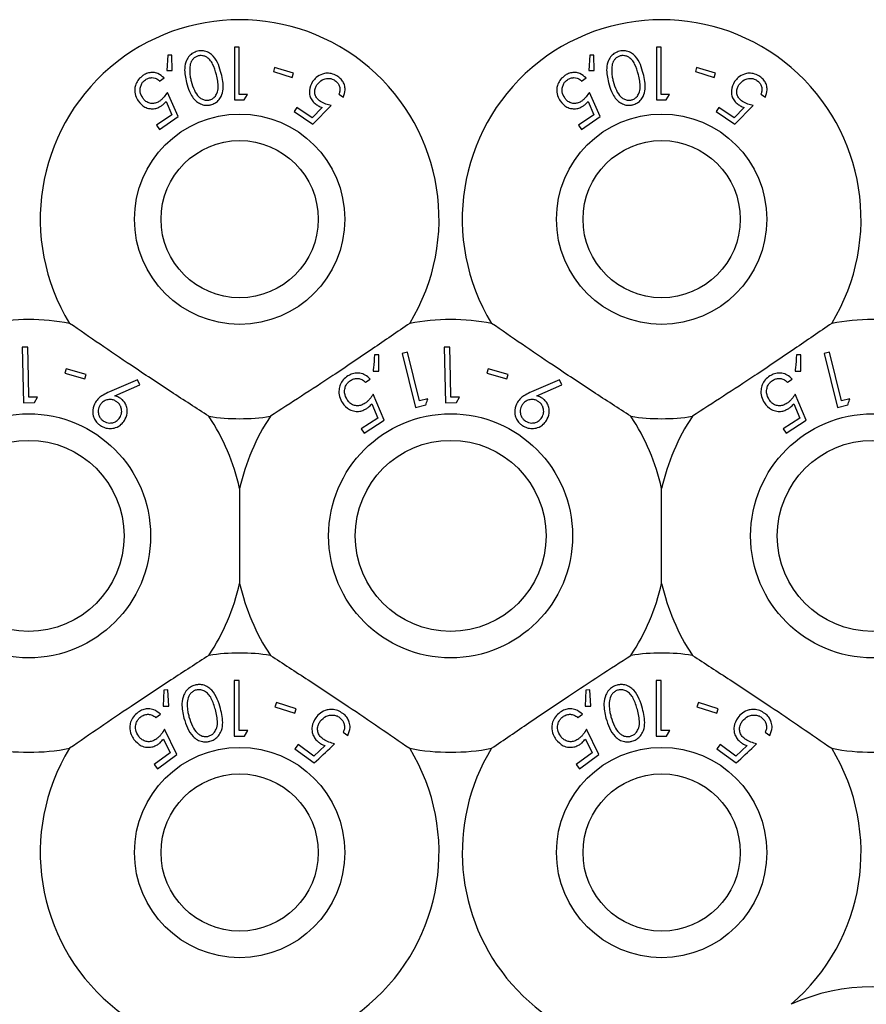
# Model space of a CAD drawing. Units: millimetres. Extents: x 105 to 4150, y 50 to 2920.
# Drawn here: x 957 to 989, y 761 to 799 of the extents above; entities that cross this region are included whole.
import ezdxf

# ---------------------------------------------------------------- set-up
doc = ezdxf.new("R2010")
doc.units = ezdxf.units.MM
doc.header["$LTSCALE"] = 10

msp = doc.modelspace()

# ---------------------------------------------------------------- linework, layer by layer
at = {"color": 7, "linetype": 'Continuous', "lineweight": 25}
for p, q in [((964.916, 797.593), (964.916, 795.593)), ((965.095, 797.593), (964.916, 797.593)), ((965.095, 795.798), (965.095, 797.593)), ((980.916, 797.593), (980.916, 795.593)), ((981.095, 797.593), (980.916, 797.593)), ((981.095, 795.798), (981.095, 797.593)), ((962.391, 797.278), (962.355, 796.7)), ((962.536, 797.283), (962.391, 797.278)), ((962.557, 796.698), (962.536, 797.283)), ((978.391, 797.278), (978.355, 796.7)), ((978.536, 797.283), (978.391, 797.278)), ((978.557, 796.698), (978.536, 797.283)), ((962.355, 796.7), (962.557, 796.698)), ((966.437, 796.818), (966.388, 796.661)), ((966.388, 796.661), (967.098, 796.439)), ((967.147, 796.596), (966.437, 796.818)), ((978.355, 796.7), (978.557, 796.698)), ((982.437, 796.818), (982.388, 796.661)), ((982.388, 796.661), (983.098, 796.439)), ((983.147, 796.596), (982.437, 796.818)), ((962.077, 796.304), (962.245, 796.419)), ((967.098, 796.439), (967.147, 796.596)), ((978.077, 796.304), (978.245, 796.419)), ((983.098, 796.439), (983.147, 796.596)), ((962.776, 794.958), (962.37, 795.875)), ((978.776, 794.958), (978.37, 795.875)), ((962.319, 795.53), (962.543, 795.027)), ((965.286, 795.593), (965.403, 795.798)), ((968.874, 795.808), (969.043, 795.694)), ((978.319, 795.53), (978.543, 795.027)), ((981.286, 795.593), (981.403, 795.798)), ((984.874, 795.808), (985.043, 795.694)), ((967.277, 795.304), (967.172, 795.149)), ((967.172, 795.149), (967.882, 794.668)), ((967.862, 794.909), (967.277, 795.304)), ((968.245, 795.301), (967.862, 794.909)), ((967.882, 794.668), (968.584, 795.379)), ((983.277, 795.304), (983.172, 795.149)), ((983.172, 795.149), (983.882, 794.668)), ((983.862, 794.909), (983.277, 795.304)), ((984.245, 795.301), (983.862, 794.909)), ((983.882, 794.668), (984.584, 795.379)), ((962.543, 795.027), (961.959, 794.628)), ((962.066, 794.472), (962.776, 794.958)), ((978.543, 795.027), (977.959, 794.628)), ((978.066, 794.472), (978.776, 794.958)), ((961.959, 794.628), (962.066, 794.472)), ((977.959, 794.628), (978.066, 794.472)), ((957.08, 786.217), (956.871, 786.213)), ((956.871, 786.213), (956.915, 784.107)), ((973.08, 786.217), (972.871, 786.213)), ((972.871, 786.213), (972.915, 784.107)), ((970.383, 785.927), (970.229, 785.927)), ((970.384, 785.304), (970.383, 785.927)), ((971.477, 786.034), (971.274, 785.984)), ((971.274, 785.984), (971.772, 783.938)), ((971.927, 784.188), (971.477, 786.034)), ((986.383, 785.927), (986.229, 785.927)), ((986.384, 785.304), (986.383, 785.927)), ((987.477, 786.034), (987.274, 785.984)), ((987.274, 785.984), (987.772, 783.938)), ((987.927, 784.188), (987.477, 786.034)), ((958.529, 785.399), (958.481, 785.23)), ((958.481, 785.23), (959.239, 785.014)), ((959.287, 785.182), (958.529, 785.399)), ((959.239, 785.014), (959.287, 785.182)), ((970.169, 785.314), (970.384, 785.304)), ((974.529, 785.399), (974.481, 785.23)), ((974.481, 785.23), (975.239, 785.014)), ((975.287, 785.182), (974.529, 785.399)), ((975.239, 785.014), (975.287, 785.182)), ((986.169, 785.314), (986.384, 785.304)), ((961.239, 784.98), (960.182, 784.526)), ((960.376, 784.375), (961.324, 784.791)), ((961.324, 784.791), (961.239, 784.98)), ((969.876, 784.892), (970.056, 785.011)), ((977.239, 784.98), (976.182, 784.526)), ((976.376, 784.375), (977.324, 784.791)), ((977.324, 784.791), (977.239, 784.98)), ((985.876, 784.892), (986.056, 785.011)), ((957.45, 784.325), (957.12, 784.318)), ((957.329, 784.116), (957.45, 784.325)), ((970.59, 783.455), (970.178, 784.433)), ((973.45, 784.325), (973.12, 784.318)), ((973.329, 784.116), (973.45, 784.325)), ((986.59, 783.455), (986.178, 784.433)), ((956.915, 784.107), (957.329, 784.116)), ((970.117, 784.069), (970.346, 783.534)), ((971.772, 783.938), (972.174, 784.036)), ((972.248, 784.266), (971.927, 784.188)), ((972.915, 784.107), (973.329, 784.116)), ((986.117, 784.069), (986.346, 783.534)), ((987.772, 783.938), (988.174, 784.036)), ((988.248, 784.266), (987.927, 784.188)), ((970.346, 783.534), (969.721, 783.122)), ((969.83, 782.955), (970.59, 783.455)), ((986.346, 783.534), (985.721, 783.122)), ((985.83, 782.955), (986.59, 783.455)), ((969.721, 783.122), (969.83, 782.955)), ((985.721, 783.122), (985.83, 782.955)), ((965.11, 780.868), (965.11, 777.268)), ((981.11, 777.268), (981.11, 780.868)), ((964.905, 773.589), (964.905, 771.472)), ((965.095, 773.589), (964.905, 773.589)), ((965.095, 771.689), (965.095, 773.589)), ((980.905, 773.589), (980.905, 771.472)), ((981.095, 773.589), (980.905, 773.589)), ((981.095, 771.689), (981.095, 773.589)), ((962.236, 773.224), (962.208, 772.614)), ((962.389, 773.231), (962.236, 773.224)), ((962.421, 772.614), (962.389, 773.231)), ((978.236, 773.224), (978.208, 772.614)), ((978.389, 773.231), (978.236, 773.224)), ((978.421, 772.614), (978.389, 773.231)), ((966.504, 772.754), (966.45, 772.588)), ((967.255, 772.51), (966.504, 772.754)), ((982.504, 772.754), (982.45, 772.588)), ((983.255, 772.51), (982.504, 772.754)), ((962.208, 772.614), (962.421, 772.614)), ((966.45, 772.588), (967.201, 772.344)), ((967.201, 772.344), (967.255, 772.51)), ((978.208, 772.614), (978.421, 772.614)), ((982.45, 772.588), (983.201, 772.344)), ((983.201, 772.344), (983.255, 772.51)), ((961.934, 772.181), (962.108, 772.309)), ((977.934, 772.181), (978.108, 772.309)), ((962.725, 770.78), (962.262, 771.737)), ((965.297, 771.472), (965.421, 771.689)), ((969.036, 771.632), (969.21, 771.504)), ((978.725, 770.78), (978.262, 771.737)), ((981.297, 771.472), (981.421, 771.689)), ((985.036, 771.632), (985.21, 771.504)), ((962.219, 771.369), (962.476, 770.845)), ((978.219, 771.369), (978.476, 770.845)), ((967.323, 771.16), (967.204, 770.999)), ((967.204, 770.999), (967.939, 770.461)), ((967.927, 770.718), (967.323, 771.16)), ((968.349, 771.119), (967.927, 770.718)), ((983.323, 771.16), (983.204, 770.999)), ((983.204, 770.999), (983.939, 770.461)), ((983.927, 770.718), (983.323, 771.16)), ((984.349, 771.119), (983.927, 770.718)), ((962.476, 770.845), (961.872, 770.399)), ((961.99, 770.238), (962.725, 770.78)), ((978.476, 770.845), (977.872, 770.399)), ((977.99, 770.238), (978.725, 770.78)), ((961.872, 770.399), (961.99, 770.238)), ((977.872, 770.399), (977.99, 770.238))]:
    msp.add_line(p, q, dxfattribs=at)
at = {"color": 7, "linetype": 'Continuous', "lineweight": 25, "flags": 128}
for points in [[(957.12, 784.318), (957.104, 785.064), (957.08, 786.217)], [(973.12, 784.318), (973.104, 785.064), (973.08, 786.217)]]:
    msp.add_lwpolyline(points, dxfattribs=at)
at = {"color": 7, "linetype": 'Continuous', "lineweight": 25}
for centre, radius in [((965.11, 791.068), 3.985), ((981.11, 791.068), 3.985), ((965.11, 791.068), 2.979), ((981.11, 791.068), 2.979), ((957.11, 779.068), 4.625), ((973.11, 779.068), 4.625), ((989.11, 779.068), 4.625), ((957.11, 779.068), 3.619), ((973.11, 779.068), 3.619), ((989.11, 779.068), 3.619), ((965.11, 767.068), 3.985), ((981.11, 767.068), 3.985), ((965.11, 767.068), 2.979), ((981.11, 767.068), 2.979)]:
    msp.add_circle(centre, radius, dxfattribs=at)
for centre, radius, start, end in [((965.11, 791.068), 7.56, 328.515, 211.485), ((981.11, 791.068), 7.56, 328.515, 211.485), ((957.11, 779.068), 8.2, 79.0827, 100.9173), ((973.11, 779.068), 8.2, 79.0827, 100.9173), ((989.11, 779.068), 8.2, 79.0827, 100.9173), ((957.11, 779.068), 8.2, 12.6804, 33.5371), ((965.11, 791.068), 7.56, 261.1348, 278.8652), ((973.11, 779.068), 8.2, 146.4629, 167.3196), ((981.11, 791.068), 7.56, 261.1348, 278.8652), ((973.11, 779.068), 8.2, 12.6804, 33.5371), ((989.11, 779.068), 8.2, 146.4629, 167.3196), ((957.11, 779.068), 8.2, 326.4629, 347.3196), ((973.11, 779.068), 8.2, 192.6804, 213.5371), ((973.11, 779.068), 8.2, 326.4629, 347.3196), ((989.11, 779.068), 8.2, 192.6804, 213.5371), ((965.11, 767.068), 7.56, 81.1348, 98.8652), ((981.11, 767.068), 7.56, 81.1348, 98.8652), ((957.11, 779.068), 8.2, 259.0827, 280.9173), ((965.11, 767.068), 7.56, 148.515, 31.485), ((973.11, 779.068), 8.2, 259.0827, 280.9173), ((981.11, 767.068), 7.56, 148.515, 294.1621), ((981.11, 767.068), 7.56, 310.4574, 31.485), ((989.11, 779.068), 8.2, 259.0827, 280.9173), ((989.11, 754.418), 7.56, 65.8379, 114.1621)]:
    msp.add_arc(centre, radius, start, end, dxfattribs=at)
for points, knots in [([(963.507, 797.435), (963.449, 797.415), (963.334, 797.375), (963.19, 797.249), (963.066, 797.051), (962.995, 796.697), (963.054, 796.426), (963.093, 796.25)], [0, 0, 0, 0, 0.1084576, 0.217365, 0.3538119, 0.5816725, 1, 1, 1, 1]), ([(964.413, 796.584), (964.381, 796.699), (964.317, 796.93), (964.166, 797.198), (963.976, 797.368), (963.805, 797.443), (963.639, 797.46), (963.545, 797.442), (963.507, 797.435)], [0, 0, 0, 0, 0.280803, 0.563498, 0.695342, 0.82847, 0.929458, 1, 1, 1, 1]), ([(979.507, 797.435), (979.449, 797.415), (979.334, 797.375), (979.19, 797.249), (979.066, 797.051), (978.995, 796.697), (979.054, 796.426), (979.093, 796.25)], [0, 0, 0, 0, 0.10845, 0.217358, 0.35381, 0.58167, 1, 1, 1, 1]), ([(980.413, 796.584), (980.381, 796.699), (980.317, 796.93), (980.166, 797.198), (979.976, 797.368), (979.805, 797.443), (979.639, 797.46), (979.545, 797.442), (979.507, 797.435)], [0, 0, 0, 0, 0.280801, 0.563498, 0.695335, 0.828463, 0.929458, 1, 1, 1, 1]), ([(963.544, 797.258), (963.506, 797.244), (963.429, 797.217), (963.339, 797.136), (963.253, 797.011), (963.228, 796.897), (963.221, 796.823), (963.22, 796.815)], [0, 0, 0, 0, 0.182837, 0.366326, 0.573074, 0.954529, 1, 1, 1, 1]), ([(964.229, 796.542), (964.192, 796.681), (964.138, 796.879), (963.99, 797.112), (963.852, 797.223), (963.709, 797.268), (963.613, 797.272), (963.561, 797.261), (963.544, 797.258)], [0, 0, 0, 0, 0.419899, 0.600368, 0.782762, 0.880725, 0.961216, 1, 1, 1, 1]), ([(979.544, 797.258), (979.506, 797.244), (979.429, 797.217), (979.339, 797.136), (979.253, 797.011), (979.228, 796.897), (979.221, 796.823), (979.22, 796.815)], [0, 0, 0, 0, 0.182836, 0.366323, 0.573082, 0.954529, 1, 1, 1, 1]), ([(980.229, 796.542), (980.192, 796.681), (980.138, 796.879), (979.99, 797.112), (979.852, 797.223), (979.709, 797.268), (979.613, 797.272), (979.561, 797.261), (979.544, 797.258)], [0, 0, 0, 0, 0.419899, 0.600368, 0.782762, 0.880725, 0.961216, 1, 1, 1, 1]), ([(962.245, 796.419), (962.174, 796.483), (962.06, 796.585), (961.841, 796.634), (961.66, 796.622), (961.528, 796.569), (961.461, 796.525), (961.444, 796.515)], [0, 0, 0, 0, 0.360868, 0.578744, 0.758854, 0.939736, 1, 1, 1, 1]), ([(963.22, 796.815), (963.218, 796.747), (963.214, 796.625), (963.238, 796.454), (963.262, 796.351), (963.273, 796.3)], [0, 0, 0, 0, 0.388745, 0.693684, 1, 1, 1, 1]), ([(978.245, 796.419), (978.174, 796.483), (978.06, 796.585), (977.841, 796.634), (977.66, 796.622), (977.528, 796.569), (977.461, 796.525), (977.445, 796.515)], [0, 0, 0, 0, 0.360879, 0.578743, 0.758853, 0.939736, 1, 1, 1, 1]), ([(979.22, 796.815), (979.218, 796.747), (979.214, 796.625), (979.238, 796.454), (979.262, 796.351), (979.273, 796.3)], [0, 0, 0, 0, 0.388746, 0.693686, 1, 1, 1, 1]), ([(961.444, 796.515), (961.386, 796.468), (961.269, 796.375), (961.166, 796.19), (961.123, 795.976), (961.151, 795.75), (961.229, 795.614), (961.267, 795.548)], [0, 0, 0, 0, 0.176484, 0.354317, 0.5133, 0.767362, 1, 1, 1, 1]), ([(961.44, 795.657), (961.398, 795.734), (961.33, 795.857), (961.34, 796.058), (961.389, 796.198), (961.461, 796.296), (961.516, 796.338), (961.539, 796.355)], [0, 0, 0, 0, 0.3699937, 0.5956807, 0.7694824, 0.9063699, 1, 1, 1, 1]), ([(961.539, 796.355), (961.578, 796.377), (961.657, 796.421), (961.788, 796.438), (961.922, 796.418), (962.014, 796.362), (962.063, 796.317), (962.077, 796.304)], [0, 0, 0, 0, 0.20228, 0.405362, 0.615493, 0.889325, 1, 1, 1, 1]), ([(963.093, 796.25), (963.126, 796.134), (963.2, 795.872), (963.381, 795.589), (963.616, 795.431), (963.789, 795.381), (963.932, 795.384), (964.003, 795.4), (964.021, 795.404)], [0, 0, 0, 0, 0.276633, 0.624889, 0.748184, 0.872367, 0.967666, 1, 1, 1, 1]), ([(963.273, 796.3), (963.308, 796.182), (963.37, 795.968), (963.515, 795.741), (963.667, 795.622), (963.788, 795.579), (963.895, 795.571), (963.95, 795.582), (963.967, 795.586)], [0, 0, 0, 0, 0.356577, 0.645081, 0.759797, 0.875292, 0.960905, 1, 1, 1, 1]), ([(963.967, 795.586), (964.005, 795.599), (964.082, 795.627), (964.181, 795.715), (964.273, 795.86), (964.323, 796.151), (964.267, 796.383), (964.229, 796.542)], [0, 0, 0, 0, 0.088961, 0.17817, 0.311438, 0.529626, 1, 1, 1, 1]), ([(964.021, 795.404), (964.073, 795.422), (964.179, 795.457), (964.316, 795.57), (964.439, 795.75), (964.522, 796.104), (964.457, 796.39), (964.413, 796.584)], [0, 0, 0, 0, 0.097803, 0.1954907, 0.3296512, 0.5445351, 1, 1, 1, 1]), ([(967.878, 796.282), (967.822, 796.175), (967.737, 796.013), (967.762, 795.762), (967.834, 795.586), (967.937, 795.468), (968.011, 795.415), (968.031, 795.4)], [0, 0, 0, 0, 0.396095, 0.601989, 0.767827, 0.934759, 1, 1, 1, 1]), ([(968.839, 796.471), (968.773, 796.509), (968.641, 796.585), (968.428, 796.61), (968.208, 796.568), (968.015, 796.457), (967.92, 796.336), (967.878, 796.282)], [0, 0, 0, 0, 0.180096, 0.362205, 0.523805, 0.787514, 1, 1, 1, 1]), ([(968.042, 796.162), (968.1, 796.231), (968.193, 796.34), (968.385, 796.402), (968.529, 796.406), (968.642, 796.376), (968.701, 796.34), (968.725, 796.325)], [0, 0, 0, 0, 0.383688, 0.605624, 0.773879, 0.90447, 1, 1, 1, 1]), ([(968.725, 796.325), (968.76, 796.296), (968.829, 796.239), (968.894, 796.121), (968.925, 795.986), (968.903, 795.881), (968.88, 795.822), (968.874, 795.808)], [0, 0, 0, 0, 0.202306, 0.404886, 0.630858, 0.909965, 1, 1, 1, 1]), ([(969.043, 795.694), (969.075, 795.782), (969.128, 795.925), (969.095, 796.144), (969.019, 796.306), (968.923, 796.411), (968.857, 796.458), (968.839, 796.471)], [0, 0, 0, 0, 0.358588, 0.577632, 0.754347, 0.931195, 1, 1, 1, 1]), ([(977.445, 796.515), (977.386, 796.468), (977.269, 796.375), (977.166, 796.19), (977.123, 795.976), (977.151, 795.75), (977.229, 795.614), (977.267, 795.548)], [0, 0, 0, 0, 0.176483, 0.354321, 0.513302, 0.767363, 1, 1, 1, 1]), ([(977.44, 795.657), (977.398, 795.734), (977.33, 795.857), (977.34, 796.058), (977.389, 796.198), (977.461, 796.296), (977.516, 796.338), (977.539, 796.355)], [0, 0, 0, 0, 0.3699937, 0.5956807, 0.7694824, 0.9063699, 1, 1, 1, 1]), ([(977.539, 796.355), (977.578, 796.377), (977.657, 796.421), (977.788, 796.438), (977.922, 796.418), (978.014, 796.362), (978.063, 796.317), (978.077, 796.304)], [0, 0, 0, 0, 0.2022809, 0.4053634, 0.6154943, 0.8893112, 1, 1, 1, 1]), ([(979.093, 796.25), (979.126, 796.134), (979.2, 795.872), (979.381, 795.589), (979.616, 795.431), (979.789, 795.381), (979.932, 795.384), (980.003, 795.4), (980.021, 795.404)], [0, 0, 0, 0, 0.276633, 0.624889, 0.748184, 0.872367, 0.967666, 1, 1, 1, 1]), ([(979.273, 796.3), (979.308, 796.182), (979.37, 795.968), (979.515, 795.741), (979.667, 795.622), (979.788, 795.579), (979.895, 795.571), (979.95, 795.582), (979.967, 795.586)], [0, 0, 0, 0, 0.356579, 0.645082, 0.759798, 0.875292, 0.960894, 1, 1, 1, 1]), ([(979.967, 795.586), (980.005, 795.599), (980.082, 795.627), (980.181, 795.715), (980.273, 795.86), (980.323, 796.151), (980.267, 796.383), (980.229, 796.542)], [0, 0, 0, 0, 0.088961, 0.17817, 0.311439, 0.529625, 1, 1, 1, 1]), ([(980.021, 795.404), (980.073, 795.422), (980.179, 795.457), (980.316, 795.57), (980.439, 795.75), (980.522, 796.104), (980.457, 796.39), (980.413, 796.584)], [0, 0, 0, 0, 0.097795, 0.195489, 0.32965, 0.544534, 1, 1, 1, 1]), ([(983.878, 796.282), (983.822, 796.175), (983.737, 796.013), (983.762, 795.762), (983.834, 795.586), (983.937, 795.468), (984.011, 795.415), (984.031, 795.4)], [0, 0, 0, 0, 0.396094, 0.601987, 0.76782, 0.934759, 1, 1, 1, 1]), ([(984.839, 796.471), (984.773, 796.509), (984.641, 796.585), (984.428, 796.61), (984.208, 796.568), (984.015, 796.457), (983.92, 796.336), (983.878, 796.282)], [0, 0, 0, 0, 0.180096, 0.362205, 0.523805, 0.787514, 1, 1, 1, 1]), ([(984.042, 796.162), (984.1, 796.231), (984.193, 796.34), (984.385, 796.402), (984.529, 796.406), (984.642, 796.376), (984.701, 796.34), (984.725, 796.325)], [0, 0, 0, 0, 0.3836879, 0.605624, 0.7738634, 0.9044695, 1, 1, 1, 1]), ([(984.725, 796.325), (984.76, 796.296), (984.829, 796.239), (984.894, 796.121), (984.925, 795.986), (984.903, 795.881), (984.88, 795.822), (984.874, 795.808)], [0, 0, 0, 0, 0.202306, 0.404886, 0.630858, 0.909965, 1, 1, 1, 1]), ([(985.043, 795.694), (985.075, 795.782), (985.128, 795.925), (985.095, 796.144), (985.019, 796.306), (984.923, 796.411), (984.857, 796.458), (984.839, 796.471)], [0, 0, 0, 0, 0.358592, 0.577638, 0.754347, 0.931195, 1, 1, 1, 1]), ([(962.37, 795.875), (962.331, 795.817), (962.272, 795.73), (962.173, 795.618), (962.111, 795.57), (962.08, 795.546)], [0, 0, 0, 0, 0.486887, 0.739705, 1, 1, 1, 1]), ([(968.173, 795.528), (968.134, 795.559), (968.054, 795.621), (967.976, 795.749), (967.946, 795.897), (967.97, 796.041), (968.02, 796.125), (968.042, 796.162)], [0, 0, 0, 0, 0.176686, 0.354923, 0.550072, 0.799814, 1, 1, 1, 1]), ([(978.37, 795.875), (978.331, 795.817), (978.272, 795.73), (978.173, 795.618), (978.111, 795.57), (978.08, 795.546)], [0, 0, 0, 0, 0.486906, 0.739704, 1, 1, 1, 1]), ([(984.173, 795.528), (984.134, 795.559), (984.054, 795.621), (983.976, 795.749), (983.946, 795.897), (983.97, 796.041), (984.02, 796.125), (984.042, 796.162)], [0, 0, 0, 0, 0.176685, 0.354921, 0.550072, 0.799815, 1, 1, 1, 1]), ([(961.267, 795.548), (961.341, 795.461), (961.457, 795.325), (961.695, 795.25), (961.879, 795.249), (962.032, 795.295), (962.113, 795.346), (962.147, 795.367)], [0, 0, 0, 0, 0.373524, 0.588065, 0.75774, 0.898402, 1, 1, 1, 1]), ([(962.08, 795.546), (962.037, 795.52), (961.95, 795.469), (961.802, 795.444), (961.652, 795.47), (961.526, 795.545), (961.466, 795.623), (961.44, 795.657)], [0, 0, 0, 0, 0.1759565, 0.3535756, 0.5495869, 0.8025779, 1, 1, 1, 1]), ([(962.147, 795.367), (962.163, 795.379), (962.203, 795.408), (962.261, 795.463), (962.299, 795.507), (962.319, 795.53)], [0, 0, 0, 0, 0.247145, 0.620063, 1, 1, 1, 1]), ([(964.916, 795.593), (964.977, 795.593), (965.1, 795.593), (965.223, 795.593), (965.286, 795.593)], [0, 0, 0, 0, 0.495544, 1, 1, 1, 1]), ([(965.403, 795.798), (965.358, 795.798), (965.255, 795.798), (965.153, 795.798), (965.095, 795.798)], [0, 0, 0, 0, 0.4385493, 1, 1, 1, 1]), ([(968.584, 795.379), (968.516, 795.394), (968.413, 795.416), (968.274, 795.469), (968.207, 795.508), (968.173, 795.528)], [0, 0, 0, 0, 0.48683, 0.739704, 1, 1, 1, 1]), ([(977.267, 795.548), (977.341, 795.461), (977.457, 795.325), (977.695, 795.25), (977.879, 795.249), (978.032, 795.295), (978.113, 795.346), (978.147, 795.367)], [0, 0, 0, 0, 0.3735157, 0.5880659, 0.7577409, 0.8984019, 1, 1, 1, 1]), ([(978.08, 795.546), (978.037, 795.52), (977.95, 795.469), (977.802, 795.444), (977.652, 795.47), (977.526, 795.545), (977.466, 795.623), (977.44, 795.657)], [0, 0, 0, 0, 0.1759565, 0.3535756, 0.5495869, 0.8025779, 1, 1, 1, 1]), ([(978.147, 795.367), (978.163, 795.379), (978.203, 795.408), (978.261, 795.463), (978.299, 795.507), (978.319, 795.53)], [0, 0, 0, 0, 0.247155, 0.620088, 1, 1, 1, 1]), ([(980.916, 795.593), (980.977, 795.593), (981.1, 795.593), (981.223, 795.593), (981.286, 795.593)], [0, 0, 0, 0, 0.495503, 1, 1, 1, 1]), ([(981.403, 795.798), (981.358, 795.798), (981.255, 795.798), (981.153, 795.798), (981.095, 795.798)], [0, 0, 0, 0, 0.4385493, 1, 1, 1, 1]), ([(984.584, 795.379), (984.516, 795.394), (984.413, 795.416), (984.274, 795.469), (984.207, 795.508), (984.173, 795.528)], [0, 0, 0, 0, 0.4868148, 0.7396962, 1, 1, 1, 1]), ([(968.031, 795.4), (968.048, 795.39), (968.09, 795.364), (968.162, 795.33), (968.218, 795.311), (968.245, 795.301)], [0, 0, 0, 0, 0.247091, 0.620194, 1, 1, 1, 1]), ([(984.031, 795.4), (984.048, 795.39), (984.09, 795.364), (984.162, 795.33), (984.218, 795.311), (984.245, 795.301)], [0, 0, 0, 0, 0.2470911, 0.6201374, 1, 1, 1, 1]), ([(963.945, 783.599), (963.47, 783.905), (962.505, 784.526), (960.688, 785.728), (959.432, 786.591), (958.663, 787.12)], [0, 0, 0, 0, 0.273078, 0.555047, 1, 1, 1, 1]), ([(971.557, 787.12), (971.092, 786.799), (970.147, 786.148), (968.339, 784.932), (967.059, 784.105), (966.275, 783.599)], [0, 0, 0, 0, 0.27308, 0.555052, 1, 1, 1, 1]), ([(979.945, 783.599), (979.47, 783.905), (978.505, 784.526), (976.688, 785.728), (975.432, 786.591), (974.663, 787.12)], [0, 0, 0, 0, 0.273078, 0.555047, 1, 1, 1, 1]), ([(987.557, 787.12), (987.092, 786.799), (986.147, 786.148), (984.339, 784.932), (983.059, 784.105), (982.275, 783.599)], [0, 0, 0, 0, 0.273078, 0.555051, 1, 1, 1, 1]), ([(970.229, 785.927), (970.213, 785.763), (970.193, 785.559), (970.173, 785.354), (970.169, 785.314)], [0, 0, 0, 0, 0.807246, 1, 1, 1, 1]), ([(986.229, 785.927), (986.213, 785.763), (986.193, 785.559), (986.173, 785.354), (986.169, 785.314)], [0, 0, 0, 0, 0.807246, 1, 1, 1, 1]), ([(969.211, 785.126), (969.15, 785.08), (969.027, 784.986), (968.916, 784.799), (968.862, 784.577), (968.882, 784.334), (968.964, 784.183), (969.005, 784.108)], [0, 0, 0, 0, 0.171766, 0.344912, 0.501141, 0.75012, 1, 1, 1, 1]), ([(970.056, 785.011), (969.998, 785.067), (969.895, 785.168), (969.687, 785.238), (969.486, 785.245), (969.324, 785.195), (969.239, 785.143), (969.211, 785.126)], [0, 0, 0, 0, 0.289951, 0.52336, 0.715535, 0.909116, 1, 1, 1, 1]), ([(985.211, 785.126), (985.15, 785.08), (985.027, 784.986), (984.916, 784.799), (984.862, 784.577), (984.882, 784.334), (984.964, 784.183), (985.005, 784.108)], [0, 0, 0, 0, 0.171768, 0.34491, 0.50114, 0.750121, 1, 1, 1, 1]), ([(986.056, 785.011), (985.998, 785.067), (985.895, 785.168), (985.687, 785.238), (985.486, 785.245), (985.324, 785.195), (985.239, 785.143), (985.211, 785.126)], [0, 0, 0, 0, 0.289947, 0.523353, 0.715526, 0.909105, 1, 1, 1, 1]), ([(969.19, 784.22), (969.146, 784.305), (969.076, 784.44), (969.094, 784.654), (969.15, 784.799), (969.227, 784.897), (969.285, 784.94), (969.308, 784.956)], [0, 0, 0, 0, 0.381719, 0.607316, 0.776562, 0.912663, 1, 1, 1, 1]), ([(969.308, 784.956), (969.35, 784.978), (969.434, 785.023), (969.574, 785.039), (969.719, 785.015), (969.814, 784.952), (969.863, 784.904), (969.876, 784.892)], [0, 0, 0, 0, 0.202025, 0.404408, 0.622039, 0.903658, 1, 1, 1, 1]), ([(985.19, 784.22), (985.146, 784.305), (985.076, 784.44), (985.094, 784.654), (985.15, 784.799), (985.227, 784.897), (985.285, 784.94), (985.308, 784.956)], [0, 0, 0, 0, 0.381719, 0.607316, 0.776562, 0.912663, 1, 1, 1, 1]), ([(985.308, 784.956), (985.35, 784.978), (985.434, 785.023), (985.574, 785.039), (985.719, 785.015), (985.814, 784.952), (985.863, 784.904), (985.876, 784.892)], [0, 0, 0, 0, 0.202028, 0.404415, 0.62203, 0.903668, 1, 1, 1, 1]), ([(960.182, 784.526), (960.097, 784.487), (959.95, 784.421), (959.765, 784.291), (959.686, 784.189), (959.645, 784.138)], [0, 0, 0, 0, 0.402865, 0.696713, 1, 1, 1, 1]), ([(960.577, 784.289), (960.561, 784.299), (960.522, 784.323), (960.454, 784.352), (960.402, 784.367), (960.376, 784.375)], [0, 0, 0, 0, 0.2477653, 0.6201573, 1, 1, 1, 1]), ([(970.178, 784.433), (970.136, 784.373), (970.072, 784.281), (969.965, 784.165), (969.898, 784.116), (969.865, 784.091)], [0, 0, 0, 0, 0.4866202, 0.7395824, 1, 1, 1, 1]), ([(976.182, 784.526), (976.097, 784.487), (975.95, 784.421), (975.765, 784.291), (975.686, 784.189), (975.645, 784.138)], [0, 0, 0, 0, 0.402873, 0.696707, 1, 1, 1, 1]), ([(976.577, 784.289), (976.561, 784.299), (976.522, 784.323), (976.454, 784.352), (976.402, 784.367), (976.376, 784.375)], [0, 0, 0, 0, 0.247722, 0.620135, 1, 1, 1, 1]), ([(986.178, 784.433), (986.136, 784.373), (986.072, 784.281), (985.965, 784.165), (985.898, 784.116), (985.865, 784.091)], [0, 0, 0, 0, 0.4866202, 0.7395824, 1, 1, 1, 1]), ([(959.645, 784.138), (959.6, 784.04), (959.525, 783.881), (959.543, 783.634), (959.619, 783.456), (959.721, 783.328), (959.8, 783.271), (959.834, 783.247)], [0, 0, 0, 0, 0.352106, 0.576369, 0.754599, 0.895598, 1, 1, 1, 1]), ([(959.821, 784.03), (959.79, 783.968), (959.737, 783.859), (959.754, 783.687), (959.805, 783.559), (959.876, 783.47), (959.93, 783.432), (959.953, 783.416)], [0, 0, 0, 0, 0.3303, 0.576011, 0.754553, 0.898829, 1, 1, 1, 1]), ([(960.435, 784.161), (960.397, 784.182), (960.319, 784.225), (960.178, 784.24), (960.038, 784.213), (959.906, 784.143), (959.85, 784.068), (959.821, 784.03)], [0, 0, 0, 0, 0.163379, 0.3278938, 0.546281, 0.7674904, 1, 1, 1, 1]), ([(960.567, 783.547), (960.598, 783.61), (960.651, 783.719), (960.632, 783.894), (960.578, 784.028), (960.504, 784.113), (960.451, 784.15), (960.435, 784.161)], [0, 0, 0, 0, 0.336457, 0.583249, 0.755353, 0.929044, 1, 1, 1, 1]), ([(960.741, 783.435), (960.786, 783.525), (960.862, 783.674), (960.844, 783.915), (960.779, 784.089), (960.684, 784.213), (960.608, 784.267), (960.577, 784.289)], [0, 0, 0, 0, 0.348411, 0.576928, 0.749873, 0.894589, 1, 1, 1, 1]), ([(969.005, 784.108), (969.085, 784.012), (969.207, 783.863), (969.459, 783.784), (969.65, 783.781), (969.809, 783.826), (969.896, 783.878), (969.933, 783.9)], [0, 0, 0, 0, 0.385488, 0.595327, 0.758814, 0.896493, 1, 1, 1, 1]), ([(969.865, 784.091), (969.819, 784.065), (969.727, 784.012), (969.571, 783.987), (969.414, 784.017), (969.281, 784.098), (969.219, 784.182), (969.19, 784.22)], [0, 0, 0, 0, 0.17549, 0.352449, 0.54419, 0.793087, 1, 1, 1, 1]), ([(969.933, 783.9), (969.95, 783.912), (969.993, 783.942), (970.055, 783.999), (970.097, 784.045), (970.117, 784.069)], [0, 0, 0, 0, 0.24712, 0.61979, 1, 1, 1, 1]), ([(972.174, 784.036), (972.178, 784.047), (972.202, 784.124), (972.227, 784.2), (972.248, 784.266)], [0, 0, 0, 0, 0.142352, 1, 1, 1, 1]), ([(975.645, 784.138), (975.6, 784.04), (975.525, 783.881), (975.543, 783.634), (975.619, 783.456), (975.721, 783.328), (975.8, 783.271), (975.834, 783.247)], [0, 0, 0, 0, 0.352108, 0.576374, 0.754606, 0.895606, 1, 1, 1, 1]), ([(975.821, 784.03), (975.79, 783.968), (975.737, 783.859), (975.754, 783.687), (975.805, 783.559), (975.876, 783.47), (975.93, 783.432), (975.953, 783.416)], [0, 0, 0, 0, 0.3303, 0.576011, 0.754553, 0.898829, 1, 1, 1, 1]), ([(976.435, 784.161), (976.397, 784.182), (976.319, 784.225), (976.178, 784.24), (976.038, 784.213), (975.906, 784.143), (975.85, 784.068), (975.821, 784.03)], [0, 0, 0, 0, 0.163379, 0.3278938, 0.546281, 0.7674904, 1, 1, 1, 1]), ([(976.567, 783.547), (976.598, 783.61), (976.651, 783.719), (976.632, 783.894), (976.578, 784.028), (976.504, 784.113), (976.451, 784.15), (976.435, 784.161)], [0, 0, 0, 0, 0.336455, 0.583246, 0.755351, 0.929044, 1, 1, 1, 1]), ([(976.741, 783.435), (976.786, 783.525), (976.862, 783.674), (976.844, 783.915), (976.779, 784.089), (976.684, 784.213), (976.608, 784.267), (976.577, 784.289)], [0, 0, 0, 0, 0.348409, 0.576923, 0.749866, 0.89458, 1, 1, 1, 1]), ([(985.005, 784.108), (985.085, 784.012), (985.207, 783.863), (985.459, 783.784), (985.65, 783.781), (985.809, 783.826), (985.896, 783.878), (985.933, 783.9)], [0, 0, 0, 0, 0.3854839, 0.5953211, 0.7588161, 0.8964944, 1, 1, 1, 1]), ([(985.865, 784.091), (985.819, 784.065), (985.727, 784.012), (985.571, 783.987), (985.414, 784.017), (985.281, 784.098), (985.219, 784.182), (985.19, 784.22)], [0, 0, 0, 0, 0.175505, 0.352463, 0.54419, 0.793087, 1, 1, 1, 1]), ([(985.933, 783.9), (985.95, 783.912), (985.993, 783.942), (986.055, 783.999), (986.097, 784.045), (986.117, 784.069)], [0, 0, 0, 0, 0.24712, 0.61979, 1, 1, 1, 1]), ([(988.174, 784.036), (988.178, 784.047), (988.202, 784.124), (988.227, 784.2), (988.248, 784.266)], [0, 0, 0, 0, 0.142341, 1, 1, 1, 1]), ([(959.834, 783.247), (959.892, 783.216), (960.009, 783.154), (960.213, 783.128), (960.431, 783.161), (960.619, 783.272), (960.704, 783.386), (960.741, 783.435)], [0, 0, 0, 0, 0.1629, 0.32617, 0.538987, 0.802292, 1, 1, 1, 1]), ([(959.953, 783.416), (959.99, 783.395), (960.064, 783.354), (960.201, 783.337), (960.339, 783.36), (960.475, 783.428), (960.535, 783.506), (960.567, 783.547)], [0, 0, 0, 0, 0.1546899, 0.3100939, 0.5280653, 0.7538872, 1, 1, 1, 1]), ([(975.834, 783.247), (975.892, 783.216), (976.009, 783.154), (976.213, 783.128), (976.431, 783.161), (976.619, 783.272), (976.704, 783.386), (976.741, 783.435)], [0, 0, 0, 0, 0.162911, 0.326168, 0.538995, 0.802299, 1, 1, 1, 1]), ([(975.953, 783.416), (975.99, 783.395), (976.064, 783.354), (976.201, 783.337), (976.339, 783.36), (976.475, 783.428), (976.535, 783.506), (976.567, 783.547)], [0, 0, 0, 0, 0.15469, 0.310095, 0.528051, 0.753887, 1, 1, 1, 1]), ([(963.945, 774.538), (963.47, 774.232), (962.505, 773.61), (960.688, 772.408), (959.432, 771.545), (958.663, 771.017)], [0, 0, 0, 0, 0.273077, 0.555049, 1, 1, 1, 1]), ([(966.275, 774.538), (966.75, 774.232), (967.715, 773.61), (969.532, 772.408), (970.788, 771.545), (971.557, 771.017)], [0, 0, 0, 0, 0.273077, 0.555047, 1, 1, 1, 1]), ([(974.663, 771.017), (975.128, 771.337), (976.073, 771.989), (977.882, 773.204), (979.162, 774.031), (979.945, 774.538)], [0, 0, 0, 0, 0.2730763, 0.5550476, 1, 1, 1, 1]), ([(982.275, 774.538), (982.75, 774.232), (983.715, 773.61), (985.532, 772.408), (986.788, 771.545), (987.557, 771.017)], [0, 0, 0, 0, 0.2730774, 0.555048, 1, 1, 1, 1]), ([(963.419, 773.411), (963.359, 773.39), (963.24, 773.348), (963.089, 773.214), (962.959, 773.001), (962.891, 772.626), (962.957, 772.342), (962.999, 772.16)], [0, 0, 0, 0, 0.107011, 0.214379, 0.35485, 0.586937, 1, 1, 1, 1]), ([(963.461, 773.226), (963.42, 773.211), (963.338, 773.181), (963.244, 773.092), (963.151, 772.952), (963.136, 772.835), (963.125, 772.756)], [0, 0, 0, 0, 0.1864175, 0.3736621, 0.578843, 1, 1, 1, 1]), ([(964.383, 772.528), (964.348, 772.649), (964.278, 772.89), (964.117, 773.17), (963.914, 773.347), (963.734, 773.423), (963.559, 773.441), (963.46, 773.42), (963.419, 773.411)], [0, 0, 0, 0, 0.2799498, 0.5618083, 0.694182, 0.8278059, 0.9273379, 1, 1, 1, 1]), ([(964.19, 772.482), (964.149, 772.627), (964.091, 772.836), (963.937, 773.069), (963.8, 773.183), (963.658, 773.235), (963.544, 773.244), (963.484, 773.231), (963.461, 773.226)], [0, 0, 0, 0, 0.419749, 0.600499, 0.752918, 0.867176, 0.950166, 1, 1, 1, 1]), ([(979.419, 773.411), (979.359, 773.39), (979.24, 773.348), (979.089, 773.214), (978.959, 773.001), (978.891, 772.626), (978.957, 772.342), (978.999, 772.16)], [0, 0, 0, 0, 0.107011, 0.214379, 0.35485, 0.586938, 1, 1, 1, 1]), ([(979.461, 773.226), (979.42, 773.211), (979.338, 773.181), (979.244, 773.092), (979.151, 772.952), (979.136, 772.835), (979.125, 772.756)], [0, 0, 0, 0, 0.1864175, 0.3736621, 0.578843, 1, 1, 1, 1]), ([(980.383, 772.528), (980.348, 772.649), (980.278, 772.89), (980.117, 773.17), (979.914, 773.347), (979.734, 773.423), (979.559, 773.441), (979.46, 773.42), (979.419, 773.411)], [0, 0, 0, 0, 0.2799503, 0.5618092, 0.6941886, 0.8278057, 0.9273378, 1, 1, 1, 1]), ([(980.19, 772.482), (980.149, 772.627), (980.091, 772.836), (979.937, 773.069), (979.8, 773.183), (979.658, 773.235), (979.544, 773.244), (979.484, 773.231), (979.461, 773.226)], [0, 0, 0, 0, 0.419753, 0.600499, 0.752918, 0.867186, 0.950176, 1, 1, 1, 1]), ([(963.125, 772.756), (963.124, 772.684), (963.122, 772.556), (963.149, 772.376), (963.175, 772.269), (963.188, 772.215)], [0, 0, 0, 0, 0.389006, 0.693822, 1, 1, 1, 1]), ([(979.125, 772.756), (979.124, 772.684), (979.122, 772.556), (979.149, 772.376), (979.175, 772.269), (979.188, 772.215)], [0, 0, 0, 0, 0.389006, 0.693818, 1, 1, 1, 1]), ([(961.257, 772.381), (961.195, 772.328), (961.071, 772.222), (960.969, 772.017), (960.935, 771.783), (960.977, 771.55), (961.065, 771.412), (961.104, 771.35)], [0, 0, 0, 0, 0.181247, 0.364006, 0.523945, 0.786475, 1, 1, 1, 1]), ([(962.108, 772.309), (962.03, 772.374), (961.905, 772.479), (961.67, 772.522), (961.48, 772.502), (961.344, 772.442), (961.275, 772.393), (961.257, 772.381)], [0, 0, 0, 0, 0.363142, 0.583493, 0.759669, 0.936611, 1, 1, 1, 1]), ([(963.927, 771.474), (963.966, 771.488), (964.046, 771.518), (964.15, 771.612), (964.246, 771.769), (964.292, 772.076), (964.231, 772.319), (964.19, 772.482)], [0, 0, 0, 0, 0.0885838, 0.1773605, 0.3114464, 0.5401656, 1, 1, 1, 1]), ([(963.985, 771.282), (964.04, 771.302), (964.15, 771.341), (964.293, 771.46), (964.422, 771.652), (964.503, 772.027), (964.431, 772.327), (964.383, 772.528)], [0, 0, 0, 0, 0.097405, 0.194994, 0.32823, 0.549164, 1, 1, 1, 1]), ([(969.025, 772.336), (968.961, 772.377), (968.833, 772.458), (968.618, 772.5), (968.387, 772.473), (968.164, 772.366), (968.052, 772.237), (967.998, 772.175)], [0, 0, 0, 0, 0.169017, 0.338816, 0.502657, 0.758161, 1, 1, 1, 1]), ([(977.257, 772.381), (977.195, 772.328), (977.071, 772.222), (976.969, 772.017), (976.935, 771.783), (976.977, 771.55), (977.065, 771.412), (977.104, 771.35)], [0, 0, 0, 0, 0.1812475, 0.3640062, 0.5239473, 0.7864787, 1, 1, 1, 1]), ([(978.108, 772.309), (978.03, 772.374), (977.905, 772.479), (977.67, 772.522), (977.48, 772.502), (977.344, 772.442), (977.275, 772.393), (977.257, 772.381)], [0, 0, 0, 0, 0.363152, 0.583492, 0.759667, 0.936623, 1, 1, 1, 1]), ([(979.927, 771.474), (979.966, 771.488), (980.046, 771.518), (980.15, 771.612), (980.246, 771.769), (980.292, 772.076), (980.231, 772.319), (980.19, 772.482)], [0, 0, 0, 0, 0.0885838, 0.1773605, 0.3114464, 0.5401656, 1, 1, 1, 1]), ([(979.985, 771.282), (980.04, 771.302), (980.15, 771.341), (980.293, 771.46), (980.422, 771.652), (980.503, 772.027), (980.431, 772.327), (980.383, 772.528)], [0, 0, 0, 0, 0.097405, 0.194994, 0.328227, 0.549163, 1, 1, 1, 1]), ([(985.025, 772.336), (984.961, 772.377), (984.833, 772.458), (984.618, 772.5), (984.387, 772.473), (984.164, 772.366), (984.052, 772.237), (983.998, 772.175)], [0, 0, 0, 0, 0.169015, 0.338813, 0.502663, 0.758157, 1, 1, 1, 1]), ([(961.283, 771.471), (961.236, 771.55), (961.16, 771.678), (961.163, 771.889), (961.208, 772.039), (961.28, 772.147), (961.338, 772.195), (961.363, 772.215)], [0, 0, 0, 0, 0.3673947, 0.5911704, 0.7649016, 0.9002114, 1, 1, 1, 1]), ([(961.363, 772.215), (961.403, 772.239), (961.485, 772.289), (961.623, 772.312), (961.767, 772.296), (961.867, 772.239), (961.92, 772.193), (961.934, 772.181)], [0, 0, 0, 0, 0.200913, 0.402056, 0.616797, 0.896259, 1, 1, 1, 1]), ([(962.999, 772.16), (963.036, 772.035), (963.111, 771.783), (963.289, 771.505), (963.5, 771.335), (963.679, 771.266), (963.851, 771.254), (963.945, 771.274), (963.985, 771.282)], [0, 0, 0, 0, 0.284831, 0.571702, 0.705604, 0.840721, 0.931813, 1, 1, 1, 1]), ([(963.188, 772.215), (963.226, 772.092), (963.294, 771.867), (963.449, 771.629), (963.615, 771.506), (963.744, 771.462), (963.855, 771.458), (963.91, 771.47), (963.927, 771.474)], [0, 0, 0, 0, 0.354525, 0.647602, 0.763452, 0.880141, 0.963945, 1, 1, 1, 1]), ([(967.998, 772.175), (967.937, 772.069), (967.84, 771.902), (967.851, 771.637), (967.917, 771.453), (968.017, 771.319), (968.094, 771.257), (968.126, 771.232)], [0, 0, 0, 0, 0.378169, 0.595342, 0.761513, 0.903074, 1, 1, 1, 1]), ([(968.282, 771.363), (968.241, 771.397), (968.158, 771.466), (968.081, 771.605), (968.055, 771.762), (968.086, 771.914), (968.141, 772.001), (968.166, 772.04)], [0, 0, 0, 0, 0.1769989, 0.3556667, 0.5512196, 0.796652, 1, 1, 1, 1]), ([(968.166, 772.04), (968.234, 772.114), (968.339, 772.227), (968.55, 772.282), (968.702, 772.279), (968.819, 772.239), (968.877, 772.201), (968.899, 772.186)], [0, 0, 0, 0, 0.3985049, 0.6150331, 0.7822183, 0.9173754, 1, 1, 1, 1]), ([(968.899, 772.186), (968.934, 772.155), (969.005, 772.092), (969.068, 771.967), (969.097, 771.825), (969.072, 771.713), (969.044, 771.65), (969.036, 771.632)], [0, 0, 0, 0, 0.200339, 0.40132, 0.620645, 0.892481, 1, 1, 1, 1]), ([(969.21, 771.504), (969.25, 771.601), (969.313, 771.753), (969.281, 771.991), (969.204, 772.164), (969.107, 772.274), (969.041, 772.324), (969.025, 772.336)], [0, 0, 0, 0, 0.372513, 0.58827, 0.764338, 0.940952, 1, 1, 1, 1]), ([(977.283, 771.471), (977.236, 771.55), (977.16, 771.678), (977.163, 771.889), (977.208, 772.039), (977.28, 772.147), (977.338, 772.195), (977.363, 772.215)], [0, 0, 0, 0, 0.367395, 0.591174, 0.764907, 0.90021, 1, 1, 1, 1]), ([(977.363, 772.215), (977.403, 772.239), (977.485, 772.289), (977.623, 772.312), (977.767, 772.296), (977.867, 772.239), (977.92, 772.193), (977.934, 772.181)], [0, 0, 0, 0, 0.200928, 0.402048, 0.616803, 0.896261, 1, 1, 1, 1]), ([(978.999, 772.16), (979.036, 772.035), (979.111, 771.783), (979.289, 771.505), (979.5, 771.335), (979.679, 771.266), (979.851, 771.254), (979.945, 771.274), (979.985, 771.282)], [0, 0, 0, 0, 0.284829, 0.571698, 0.705604, 0.840714, 0.931813, 1, 1, 1, 1]), ([(979.188, 772.215), (979.226, 772.092), (979.294, 771.867), (979.449, 771.629), (979.615, 771.506), (979.744, 771.462), (979.855, 771.458), (979.91, 771.47), (979.927, 771.474)], [0, 0, 0, 0, 0.354525, 0.647602, 0.763452, 0.880141, 0.963945, 1, 1, 1, 1]), ([(983.998, 772.175), (983.937, 772.069), (983.84, 771.902), (983.851, 771.637), (983.917, 771.453), (984.017, 771.319), (984.094, 771.257), (984.126, 771.232)], [0, 0, 0, 0, 0.378165, 0.595339, 0.761506, 0.903074, 1, 1, 1, 1]), ([(984.282, 771.363), (984.241, 771.397), (984.158, 771.466), (984.081, 771.605), (984.055, 771.762), (984.086, 771.914), (984.141, 772.001), (984.166, 772.04)], [0, 0, 0, 0, 0.1769989, 0.3556667, 0.5512196, 0.796652, 1, 1, 1, 1]), ([(984.166, 772.04), (984.234, 772.114), (984.339, 772.227), (984.55, 772.282), (984.702, 772.279), (984.819, 772.239), (984.877, 772.201), (984.899, 772.186)], [0, 0, 0, 0, 0.3985049, 0.6150331, 0.782204, 0.9173754, 1, 1, 1, 1]), ([(984.899, 772.186), (984.934, 772.155), (985.005, 772.092), (985.068, 771.967), (985.097, 771.825), (985.072, 771.713), (985.044, 771.65), (985.036, 771.632)], [0, 0, 0, 0, 0.200339, 0.40132, 0.620645, 0.892481, 1, 1, 1, 1]), ([(985.21, 771.504), (985.25, 771.601), (985.313, 771.753), (985.281, 771.991), (985.204, 772.164), (985.107, 772.274), (985.041, 772.324), (985.025, 772.336)], [0, 0, 0, 0, 0.372512, 0.588268, 0.764337, 0.940951, 1, 1, 1, 1]), ([(962.262, 771.737), (962.222, 771.674), (962.163, 771.579), (962.061, 771.458), (961.997, 771.405), (961.965, 771.378)], [0, 0, 0, 0, 0.487058, 0.739645, 1, 1, 1, 1]), ([(965.421, 771.689), (965.374, 771.689), (965.266, 771.689), (965.157, 771.689), (965.095, 771.689)], [0, 0, 0, 0, 0.429261, 1, 1, 1, 1]), ([(978.262, 771.737), (978.222, 771.674), (978.163, 771.579), (978.061, 771.458), (977.997, 771.405), (977.965, 771.378)], [0, 0, 0, 0, 0.487048, 0.73965, 1, 1, 1, 1]), ([(981.421, 771.689), (981.374, 771.689), (981.266, 771.689), (981.157, 771.689), (981.095, 771.689)], [0, 0, 0, 0, 0.429287, 1, 1, 1, 1]), ([(961.104, 771.35), (961.187, 771.26), (961.317, 771.118), (961.572, 771.049), (961.766, 771.056), (961.925, 771.11), (962.008, 771.166), (962.043, 771.19)], [0, 0, 0, 0, 0.3778593, 0.5930792, 0.7597592, 0.8981456, 1, 1, 1, 1]), ([(961.965, 771.378), (961.92, 771.349), (961.83, 771.291), (961.674, 771.259), (961.514, 771.281), (961.378, 771.356), (961.312, 771.436), (961.283, 771.471)], [0, 0, 0, 0, 0.176082, 0.353764, 0.551084, 0.802478, 1, 1, 1, 1]), ([(962.043, 771.19), (962.06, 771.203), (962.101, 771.236), (962.161, 771.296), (962.199, 771.345), (962.219, 771.369)], [0, 0, 0, 0, 0.247016, 0.620123, 1, 1, 1, 1]), ([(964.905, 771.472), (964.971, 771.472), (965.101, 771.472), (965.232, 771.472), (965.297, 771.472)], [0, 0, 0, 0, 0.503823, 1, 1, 1, 1]), ([(968.712, 771.188), (968.64, 771.206), (968.532, 771.235), (968.387, 771.296), (968.317, 771.34), (968.282, 771.363)], [0, 0, 0, 0, 0.486471, 0.739536, 1, 1, 1, 1]), ([(977.104, 771.35), (977.187, 771.26), (977.317, 771.118), (977.572, 771.049), (977.766, 771.056), (977.925, 771.11), (978.008, 771.166), (978.043, 771.19)], [0, 0, 0, 0, 0.377864, 0.593082, 0.75975, 0.898146, 1, 1, 1, 1]), ([(977.965, 771.378), (977.92, 771.349), (977.83, 771.291), (977.674, 771.259), (977.514, 771.281), (977.378, 771.356), (977.312, 771.436), (977.283, 771.471)], [0, 0, 0, 0, 0.176069, 0.353751, 0.551072, 0.802468, 1, 1, 1, 1]), ([(978.043, 771.19), (978.06, 771.203), (978.101, 771.236), (978.161, 771.296), (978.199, 771.345), (978.219, 771.369)], [0, 0, 0, 0, 0.247016, 0.620123, 1, 1, 1, 1]), ([(980.905, 771.472), (980.971, 771.472), (981.101, 771.472), (981.232, 771.472), (981.297, 771.472)], [0, 0, 0, 0, 0.503823, 1, 1, 1, 1]), ([(984.712, 771.188), (984.64, 771.206), (984.532, 771.235), (984.387, 771.296), (984.317, 771.34), (984.282, 771.363)], [0, 0, 0, 0, 0.486471, 0.739536, 1, 1, 1, 1]), ([(967.939, 770.461), (968.163, 770.673), (968.421, 770.915), (968.679, 771.157), (968.712, 771.188)], [0, 0, 0, 0, 0.8722841, 1, 1, 1, 1]), ([(968.126, 771.232), (968.143, 771.22), (968.187, 771.19), (968.262, 771.152), (968.32, 771.13), (968.349, 771.119)], [0, 0, 0, 0, 0.247148, 0.619924, 1, 1, 1, 1]), ([(983.939, 770.461), (984.163, 770.673), (984.421, 770.915), (984.679, 771.157), (984.712, 771.188)], [0, 0, 0, 0, 0.8722841, 1, 1, 1, 1]), ([(984.126, 771.232), (984.143, 771.22), (984.187, 771.19), (984.262, 771.152), (984.32, 771.13), (984.349, 771.119)], [0, 0, 0, 0, 0.247098, 0.619925, 1, 1, 1, 1])]:
    msp.add_open_spline(points, degree=3, knots=knots, dxfattribs=at)

doc.saveas('drawing.dxf')
